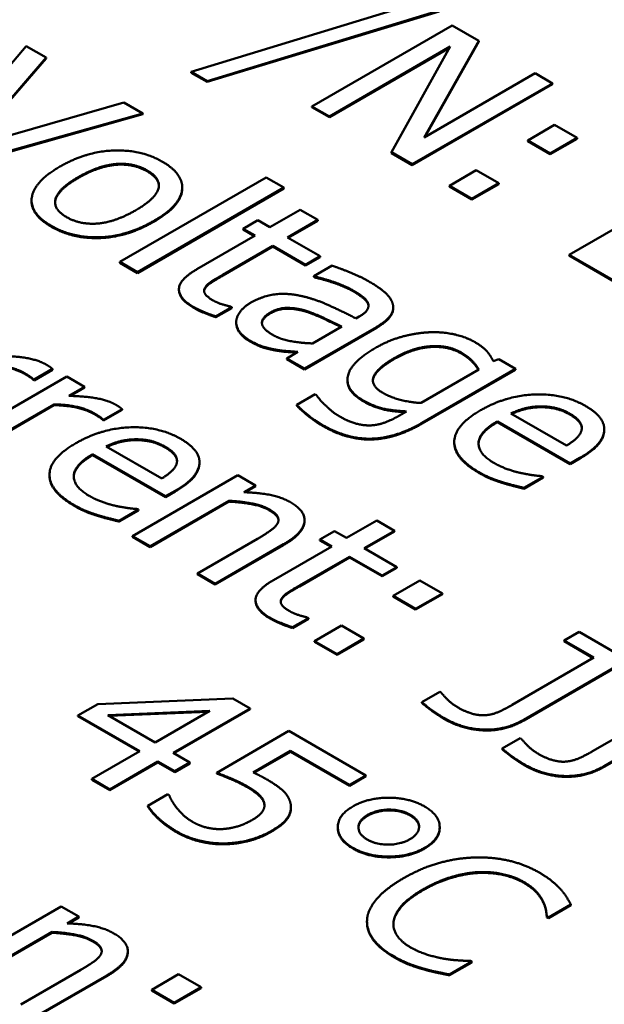
# Model space of a CAD drawing. Units: millimetres. Extents: x 0 to 2376, y 0 to 1680.
# Drawn here: x 1878 to 1881, y 786 to 792 of the extents above; entities that cross this region are included whole.
import ezdxf

# ---------------------------------------------------------------- set-up
doc = ezdxf.new("R2010")
doc.units = ezdxf.units.MM
doc.header["$LTSCALE"] = 4
doc.layers.add('Sichtbar (ISO)', color=7, linetype='Continuous', lineweight=50)
doc.layers.add('Sichtbar schmal (ISO)', color=7, linetype='Continuous', lineweight=35)

msp = doc.modelspace()

# ---------------------------------------------------------------- linework, layer by layer
at = {"layer": 'Sichtbar (ISO)'}
for p, q in [((1879.955, 792.2584), (1878.6204, 791.8516)), ((1878.7121, 791.7987), (1880.048, 792.2047)), ((1880.048, 792.2001), (1878.7121, 791.794)), ((1880.124, 792.1193), (1879.3159, 791.6527)), ((1880.2766, 792.0312), (1880.124, 792.1193)), ((1879.9622, 791.4739), (1880.2766, 792.0312)), ((1880.2766, 792.0265), (1880.2766, 792.0312)), ((1877.669, 792.0003), (1877.1392, 791.373)), ((1877.7843, 791.9337), (1877.669, 792.0003)), ((1879.4161, 791.5949), (1880.1129, 791.9972)), ((1880.109, 791.9903), (1879.4161, 791.5902)), ((1880.1129, 791.9972), (1879.7736, 791.3884)), ((1880.2766, 792.0265), (1879.9662, 791.4761)), ((1877.337, 791.4169), (1877.7843, 791.9337)), ((1877.7843, 791.9291), (1877.3424, 791.4184)), ((1877.7843, 791.9291), (1877.7843, 791.9337)), ((1878.6204, 791.8516), (1878.7121, 791.7987)), ((1878.6204, 791.8469), (1878.6204, 791.8516)), ((1878.7121, 791.794), (1878.6204, 791.8469)), ((1880.6021, 791.8433), (1879.9622, 791.4739)), ((1880.7023, 791.7854), (1880.6021, 791.8433)), ((1878.7121, 791.794), (1878.7121, 791.7987)), ((1879.8941, 791.3189), (1880.7023, 791.7854)), ((1880.7023, 791.7808), (1879.8941, 791.3142)), ((1880.7023, 791.7808), (1880.7023, 791.7854)), ((1878.2322, 791.6751), (1877.337, 791.4169)), ((1878.3416, 791.612), (1878.2322, 791.6751)), ((1879.3159, 791.6527), (1879.4161, 791.5949)), ((1879.3159, 791.6481), (1879.3159, 791.6527)), ((1879.4161, 791.5902), (1879.3159, 791.6481)), ((1877.2551, 791.3061), (1878.3416, 791.612)), ((1878.3416, 791.6073), (1877.2551, 791.3014)), ((1878.3416, 791.6073), (1878.3416, 791.612)), ((1879.4161, 791.5902), (1879.4161, 791.5949)), ((1880.7141, 791.5457), (1880.5595, 791.4565)), ((1880.8437, 791.4709), (1880.7141, 791.5457)), ((1880.6892, 791.3816), (1880.8437, 791.4709)), ((1880.8437, 791.4662), (1880.6892, 791.377)), ((1880.8437, 791.4662), (1880.8437, 791.4709)), ((1880.5595, 791.4518), (1880.5595, 791.4565)), ((1880.5595, 791.4565), (1880.6892, 791.3816)), ((1880.6892, 791.377), (1880.5595, 791.4518)), ((1879.7736, 791.3838), (1879.7736, 791.3884)), ((1879.7736, 791.3884), (1879.8941, 791.3189)), ((1879.8941, 791.3142), (1879.7736, 791.3838)), ((1880.6892, 791.377), (1880.6892, 791.3816)), ((1879.8941, 791.3142), (1879.8941, 791.3189)), ((1879.0521, 791.2433), (1878.208, 790.756)), ((1879.1543, 791.1844), (1879.0521, 791.2433)), ((1880.2622, 791.2848), (1880.1076, 791.1956)), ((1880.3919, 791.21), (1880.2622, 791.2848)), ((1881.606, 791.2637), (1880.7979, 790.7971)), ((1878.3102, 790.697), (1879.1543, 791.1844)), ((1879.1543, 791.1797), (1878.3102, 790.6923)), ((1878.568, 791.1808), (1878.568, 791.1854)), ((1879.1543, 791.1797), (1879.1543, 791.1844)), ((1880.1076, 791.1909), (1880.1076, 791.1956)), ((1880.1076, 791.1956), (1880.2373, 791.1207)), ((1880.2373, 791.1161), (1880.1076, 791.1909)), ((1880.2373, 791.1207), (1880.3919, 791.21)), ((1880.3919, 791.2053), (1880.2373, 791.1161)), ((1880.3919, 791.2053), (1880.3919, 791.21)), ((1877.6998, 791.106), (1877.6998, 791.1106)), ((1880.2373, 791.1161), (1880.2373, 791.1207)), ((1879.2473, 791.0573), (1879.0731, 790.9567)), ((1879.3494, 790.9983), (1879.2473, 791.0573)), ((1879.0043, 790.9964), (1878.9198, 790.9477)), ((1879.0731, 790.9567), (1879.0043, 790.9964)), ((1879.1752, 790.8978), (1879.3494, 790.9983)), ((1879.3494, 790.9937), (1879.1793, 790.8954)), ((1879.3494, 790.9937), (1879.3494, 790.9983)), ((1878.9886, 790.908), (1878.6527, 790.714)), ((1878.9198, 790.9477), (1878.9886, 790.908)), ((1878.9198, 790.943), (1878.9198, 790.9477)), ((1878.9846, 790.9056), (1878.9198, 790.943)), ((1879.3632, 790.7892), (1879.1752, 790.8978)), ((1878.802, 790.6822), (1879.0908, 790.849)), ((1879.0908, 790.8443), (1878.802, 790.6776)), ((1879.0908, 790.849), (1879.2787, 790.7405)), ((1879.0908, 790.8443), (1879.0908, 790.849)), ((1879.2787, 790.7358), (1879.0908, 790.8443)), ((1879.2787, 790.7405), (1879.3632, 790.7892)), ((1879.3632, 790.7846), (1879.2787, 790.7358)), ((1879.3632, 790.7846), (1879.3632, 790.7892)), ((1880.7979, 790.7971), (1881.3034, 790.5052)), ((1880.7979, 790.7924), (1880.7979, 790.7971)), ((1881.3034, 790.5005), (1880.7979, 790.7924)), ((1878.208, 790.7513), (1878.208, 790.756)), ((1878.208, 790.756), (1878.3102, 790.697)), ((1878.3102, 790.6923), (1878.208, 790.7513)), ((1879.2787, 790.7358), (1879.2787, 790.7405)), ((1879.4313, 790.7348), (1879.3272, 790.6747)), ((1878.3102, 790.6923), (1878.3102, 790.697)), ((1879.3272, 790.6747), (1879.3331, 790.6713)), ((1879.3272, 790.67), (1879.3272, 790.6747)), ((1879.3331, 790.6666), (1879.3272, 790.67)), ((1879.3331, 790.6666), (1879.3331, 790.6713)), ((1878.5492, 790.5947), (1878.5492, 790.5993)), ((1878.6985, 790.6012), (1878.6985, 790.6059)), ((1878.8537, 790.4951), (1878.8478, 790.4985)), ((1878.762, 790.4422), (1878.8537, 790.4951)), ((1878.8537, 790.4904), (1878.762, 790.4375)), ((1878.762, 790.4375), (1878.762, 790.4422)), ((1878.8537, 790.4904), (1878.8537, 790.4951)), ((1879.5885, 790.4422), (1879.5688, 790.4308)), ((1879.7839, 790.4895), (1879.7839, 790.4942)), ((1878.8792, 790.4061), (1878.8792, 790.4108)), ((1879.4876, 790.3839), (1879.3193, 790.2868)), ((1879.2722, 790.1416), (1879.6867, 790.3809)), ((1879.6867, 790.3762), (1879.2722, 790.1369)), ((1879.1085, 790.2458), (1879.1085, 790.2505)), ((1879.2342, 790.2376), (1879.17, 790.2005)), ((1879.17, 790.2005), (1879.2722, 790.1416)), ((1879.17, 790.1959), (1879.17, 790.2005)), ((1879.2722, 790.1369), (1879.17, 790.1959)), ((1880.392, 790.1953), (1880.3606, 790.1839)), ((1880.4883, 790.1397), (1880.392, 790.1953)), ((1877.7144, 790.0785), (1877.8205, 790.1398)), ((1877.8205, 790.1351), (1877.7144, 790.0739)), ((1877.8205, 790.1351), (1877.8205, 790.1398)), ((1879.2722, 790.1369), (1879.2722, 790.1416)), ((1880.2774, 790.1359), (1879.9441, 789.9434)), ((1879.9513, 789.8296), (1880.4883, 790.1397)), ((1880.4883, 790.135), (1879.9513, 789.825)), ((1880.4883, 790.135), (1880.4883, 790.1397)), ((1877.903, 790.0959), (1877.2966, 789.7458)), ((1877.7091, 790.0769), (1877.7091, 790.0815)), ((1877.7091, 790.0815), (1877.7144, 790.0785)), ((1877.7144, 790.0739), (1877.7091, 790.0769)), ((1877.7144, 790.0739), (1877.7144, 790.0785)), ((1878.0051, 790.0369), (1877.903, 790.0959)), ((1879.5203, 790.0727), (1879.5203, 790.0774)), ((1877.9148, 789.9848), (1878.0051, 790.0369)), ((1878.0051, 790.0323), (1877.9224, 789.9845)), ((1878.0051, 790.0323), (1878.0051, 790.0369)), ((1879.335, 789.9934), (1879.2289, 789.9321)), ((1879.3403, 789.9903), (1879.335, 789.9934)), ((1877.3987, 789.6868), (1877.829, 789.9352)), ((1877.829, 789.9306), (1877.3987, 789.6821)), ((1877.829, 789.9306), (1877.829, 789.9352)), ((1879.2289, 789.9274), (1879.2289, 789.9321)), ((1878.1152, 789.8471), (1878.2213, 789.9084)), ((1878.2213, 789.9037), (1878.1152, 789.8425)), ((1878.2213, 789.9037), (1878.2213, 789.9084)), ((1879.8603, 789.895), (1879.8072, 789.8644)), ((1880.7823, 789.6977), (1880.4621, 789.8826)), ((1880.633, 789.9191), (1880.633, 789.9238)), ((1878.1099, 789.8455), (1878.1099, 789.8502)), ((1878.1099, 789.8502), (1878.1152, 789.8471)), ((1878.1152, 789.8425), (1878.1099, 789.8455)), ((1878.1152, 789.8425), (1878.1152, 789.8471)), ((1880.3842, 789.8376), (1880.8039, 789.5952)), ((1880.3842, 789.8329), (1880.3842, 789.8376)), ((1880.8039, 789.5906), (1880.3842, 789.8329)), ((1881, 789.7882), (1881, 789.7929)), ((1878.3005, 789.7294), (1878.3005, 789.7341)), ((1880.1356, 789.7146), (1880.1356, 789.7192)), ((1878.0516, 789.6479), (1878.4714, 789.4055)), ((1878.0516, 789.6432), (1878.0516, 789.6479)), ((1878.4498, 789.508), (1878.1296, 789.6929)), ((1878.4714, 789.4008), (1878.0516, 789.6432)), ((1878.6675, 789.5985), (1878.6675, 789.6032)), ((1880.8039, 789.5952), (1880.8596, 789.6274)), ((1880.8596, 789.6227), (1880.8039, 789.5906)), ((1880.8039, 789.5906), (1880.8039, 789.5952)), ((1877.8031, 789.5249), (1877.8031, 789.5295)), ((1878.8886, 789.5269), (1878.2822, 789.1768)), ((1878.9907, 789.4679), (1878.8886, 789.5269)), ((1880.5374, 789.4542), (1880.6487, 789.5185)), ((1880.6487, 789.5138), (1880.5374, 789.4495)), ((1880.6487, 789.5185), (1880.6428, 789.5219)), ((1880.6487, 789.5138), (1880.6487, 789.5185)), ((1878.4714, 789.4055), (1878.5271, 789.4376)), ((1878.5271, 789.433), (1878.4714, 789.4008)), ((1878.9233, 789.429), (1878.9907, 789.4679)), ((1878.9907, 789.4632), (1878.9309, 789.4287)), ((1878.9907, 789.4632), (1878.9907, 789.4679)), ((1880.5374, 789.4495), (1880.5374, 789.4542)), ((1878.3843, 789.1178), (1878.8375, 789.3794)), ((1878.8375, 789.3748), (1878.3843, 789.1131)), ((1878.4714, 789.4008), (1878.4714, 789.4055)), ((1878.8375, 789.3748), (1878.8375, 789.3794)), ((1878.2049, 789.2645), (1878.3162, 789.3288)), ((1878.3162, 789.3241), (1878.2049, 789.2598)), ((1878.3162, 789.3288), (1878.3103, 789.3322)), ((1878.3162, 789.3241), (1878.3162, 789.3288)), ((1878.2049, 789.2598), (1878.2049, 789.2645)), ((1879.2731, 789.2632), (1879.2731, 789.2678)), ((1879.6888, 789.266), (1879.5146, 789.1654)), ((1879.791, 789.207), (1879.6888, 789.266)), ((1879.4459, 789.2051), (1879.3614, 789.1563)), ((1879.5146, 789.1654), (1879.4459, 789.2051)), ((1879.6168, 789.1064), (1879.791, 789.207)), ((1879.791, 789.2023), (1879.6208, 789.1041)), ((1879.791, 789.2023), (1879.791, 789.207)), ((1878.2822, 789.1768), (1878.3843, 789.1178)), ((1878.2822, 789.1721), (1878.2822, 789.1768)), ((1878.3843, 789.1131), (1878.2822, 789.1721)), ((1879.0019, 789.1605), (1878.6561, 788.9609)), ((1879.3614, 789.1563), (1879.4302, 789.1166)), ((1879.3614, 789.1517), (1879.3614, 789.1563)), ((1879.4261, 789.1143), (1879.3614, 789.1517)), ((1878.3843, 789.1131), (1878.3843, 789.1178)), ((1878.7583, 788.9019), (1879.1518, 789.1291)), ((1879.1518, 789.1245), (1878.7583, 788.8972)), ((1879.4302, 789.1166), (1879.0942, 788.9227)), ((1879.8048, 788.9979), (1879.6168, 789.1064)), ((1879.2435, 788.8909), (1879.5323, 789.0577)), ((1879.5323, 789.053), (1879.2435, 788.8863)), ((1879.5323, 789.0577), (1879.7203, 788.9491)), ((1879.5323, 789.053), (1879.5323, 789.0577)), ((1879.7203, 788.9445), (1879.5323, 789.053)), ((1879.7203, 788.9491), (1879.8048, 788.9979)), ((1879.8048, 788.9933), (1879.7203, 788.9445)), ((1879.8048, 788.9933), (1879.8048, 788.9979)), ((1878.6561, 788.9562), (1878.6561, 788.9609)), ((1878.6561, 788.9609), (1878.7583, 788.9019)), ((1878.7583, 788.8972), (1878.6561, 788.9562)), ((1879.7203, 788.9445), (1879.7203, 788.9491)), ((1879.9377, 788.9212), (1879.7831, 788.8319)), ((1880.0674, 788.8463), (1879.9377, 788.9212)), ((1878.7583, 788.8972), (1878.7583, 788.9019)), ((1878.9907, 788.8034), (1878.9907, 788.808)), ((1879.14, 788.8099), (1879.14, 788.8145)), ((1879.7831, 788.8273), (1879.7831, 788.8319)), ((1879.7831, 788.8319), (1879.9128, 788.7571)), ((1879.9128, 788.7524), (1879.7831, 788.8273)), ((1879.9128, 788.7571), (1880.0674, 788.8463)), ((1880.0674, 788.8416), (1879.9128, 788.7524)), ((1880.0674, 788.8416), (1880.0674, 788.8463)), ((1879.9128, 788.7524), (1879.9128, 788.7571)), ((1879.2036, 788.6508), (1879.2953, 788.7038)), ((1879.2953, 788.6991), (1879.2036, 788.6462)), ((1879.2953, 788.7038), (1879.2894, 788.7072)), ((1879.2953, 788.6991), (1879.2953, 788.7038)), ((1879.2036, 788.6462), (1879.2036, 788.6508)), ((1879.4858, 788.6603), (1879.3313, 788.5711)), ((1879.6155, 788.5854), (1879.4858, 788.6603)), ((1879.3313, 788.5664), (1879.3313, 788.5711)), ((1879.3313, 788.5711), (1879.4609, 788.4962)), ((1879.4609, 788.4962), (1879.6155, 788.5854)), ((1879.6155, 788.5808), (1879.4609, 788.4915)), ((1879.6155, 788.5808), (1879.6155, 788.5854)), ((1880.8558, 788.624), (1880.77, 788.5745)), ((1880.77, 788.5745), (1880.941, 788.4758)), ((1880.77, 788.5698), (1880.77, 788.5745)), ((1880.9369, 788.4734), (1880.77, 788.5698)), ((1881.1342, 788.4633), (1880.8558, 788.624)), ((1879.4609, 788.4915), (1879.3313, 788.5664)), ((1879.4609, 788.4915), (1879.4609, 788.4962)), ((1880.941, 788.4758), (1880.4701, 788.2039)), ((1880.5363, 788.1181), (1881.1342, 788.4633)), ((1881.1342, 788.4586), (1880.5363, 788.1134)), ((1878.8593, 788.2403), (1878.0813, 788.2086)), ((1878.9588, 788.1828), (1878.8593, 788.2403)), ((1880.0523, 788.2795), (1879.9488, 788.2198)), ((1880.0582, 788.2761), (1880.0523, 788.2795)), ((1878.0813, 788.2086), (1877.9673, 788.1428)), ((1878.5155, 787.9269), (1878.9588, 788.1828)), ((1878.9588, 788.1782), (1878.5195, 787.9245)), ((1878.9588, 788.1782), (1878.9588, 788.1828)), ((1879.9488, 788.2151), (1879.9488, 788.2198)), ((1881.404, 788.2085), (1880.9331, 787.9366)), ((1880.9993, 787.8508), (1881.5972, 788.196)), ((1881.5972, 788.1913), (1880.9993, 787.8461)), ((1877.9673, 788.1428), (1878.3242, 787.9367)), ((1877.9673, 788.1381), (1877.9673, 788.1428)), ((1878.3202, 787.9344), (1877.9673, 788.1381)), ((1878.1396, 788.1439), (1878.727, 788.1692)), ((1878.4113, 787.987), (1878.1396, 788.1439)), ((1878.7183, 788.1642), (1878.1471, 788.1396)), ((1878.727, 788.1692), (1878.4113, 787.987)), ((1879.1834, 788.0532), (1878.7669, 787.8127)), ((1879.6268, 787.7972), (1879.1834, 788.0532)), ((1880.5153, 788.0122), (1880.4118, 787.9525)), ((1880.5212, 788.0088), (1880.5153, 788.0122)), ((1880.4118, 787.9478), (1880.4118, 787.9525)), ((1878.3242, 787.9367), (1878.0466, 787.7764)), ((1878.6117, 787.8713), (1878.5155, 787.9269)), ((1878.9771, 787.8138), (1879.1926, 787.9382)), ((1879.1926, 787.9336), (1878.9817, 787.8118)), ((1879.1926, 787.9382), (1879.5318, 787.7424)), ((1879.1926, 787.9336), (1879.1926, 787.9382)), ((1879.5318, 787.7377), (1879.1926, 787.9336)), ((1878.1507, 787.7163), (1878.4284, 787.8766)), ((1878.4284, 787.8719), (1878.1507, 787.7116)), ((1878.4284, 787.8719), (1878.4284, 787.8766)), ((1878.4284, 787.8766), (1878.5246, 787.821)), ((1878.5246, 787.8163), (1878.4284, 787.8719)), ((1878.5246, 787.821), (1878.6117, 787.8713)), ((1878.6117, 787.8666), (1878.5246, 787.8163)), ((1878.6117, 787.8666), (1878.6117, 787.8713)), ((1878.0466, 787.7764), (1878.1507, 787.7163)), ((1878.0466, 787.7717), (1878.0466, 787.7764)), ((1878.5246, 787.8163), (1878.5246, 787.821)), ((1878.7669, 787.808), (1878.7669, 787.8127)), ((1879.5318, 787.7424), (1879.6268, 787.7972)), ((1879.6268, 787.7925), (1879.5318, 787.7377)), ((1879.6268, 787.7925), (1879.6268, 787.7972)), ((1878.1507, 787.7116), (1878.0466, 787.7717)), ((1879.5318, 787.7377), (1879.5318, 787.7424)), ((1878.1507, 787.7116), (1878.1507, 787.7163)), ((1878.4853, 787.6887), (1878.3707, 787.6225)), ((1878.4932, 787.6841), (1878.4853, 787.6887)), ((1878.3707, 787.6178), (1878.3707, 787.6225)), ((1879.0413, 787.6292), (1879.0413, 787.6339)), ((1879.1948, 787.609), (1879.1948, 787.6137)), ((1879.4647, 787.4955), (1879.4647, 787.5002)), ((1880.0518, 787.4942), (1880.0518, 787.4989)), ((1877.8699, 787.0422), (1877.2635, 786.6921)), ((1877.9721, 786.9832), (1877.8699, 787.0422)), ((1880.6779, 786.9786), (1880.8075, 787.0535)), ((1880.8075, 787.0488), (1880.6779, 786.9739)), ((1880.8075, 787.0488), (1880.8075, 787.0535)), ((1877.9046, 786.9443), (1877.9721, 786.9832)), ((1877.9721, 786.9786), (1877.9721, 786.9832)), ((1880.6694, 786.9835), (1880.6779, 786.9786)), ((1880.6694, 786.9789), (1880.6694, 786.9835)), ((1880.6779, 786.9739), (1880.6694, 786.9789)), ((1877.9721, 786.9786), (1877.9123, 786.944)), ((1879.6329, 786.9495), (1879.6329, 786.9541)), ((1880.6779, 786.9739), (1880.6779, 786.9786)), ((1877.3657, 786.6331), (1877.8188, 786.8948)), ((1877.8188, 786.8901), (1877.3657, 786.6285)), ((1877.8188, 786.8901), (1877.8188, 786.8948)), ((1878.2544, 786.7785), (1878.2544, 786.7832)), ((1880.1081, 786.6497), (1880.2365, 786.7238)), ((1880.2365, 786.7191), (1880.1081, 786.645)), ((1880.2365, 786.7238), (1880.2286, 786.7283)), ((1880.2365, 786.7191), (1880.2365, 786.7238)), ((1877.9832, 786.6759), (1877.6374, 786.4762)), ((1877.7396, 786.4172), (1878.1332, 786.6445)), ((1878.1332, 786.6398), (1877.7396, 786.4126)), ((1878.5471, 786.6513), (1878.3925, 786.562)), ((1878.6767, 786.5764), (1878.5471, 786.6513)), ((1879.9549, 786.6805), (1879.9549, 786.6852)), ((1880.1081, 786.645), (1880.1081, 786.6497)), ((1878.3925, 786.5574), (1878.3925, 786.562)), ((1878.3925, 786.562), (1878.5222, 786.4872)), ((1878.5222, 786.4825), (1878.3925, 786.5574)), ((1878.5222, 786.4872), (1878.6767, 786.5764)), ((1878.6767, 786.5717), (1878.5222, 786.4825)), ((1878.6767, 786.5717), (1878.6767, 786.5764)), ((1878.5222, 786.4825), (1878.5222, 786.4872))]:
    msp.add_line(p, q, dxfattribs=at)
for points in [[(1878.4542, 791.3337), (1878.3324, 791.404), (1878.0148, 791.3931), (1877.8629, 791.3053)], [(1877.8629, 791.3053), (1877.7149, 791.2199), (1877.6874, 791.0369), (1877.8138, 790.9639)], [(1877.9683, 791.2445), (1878.0862, 791.3125), (1878.2872, 791.3288), (1878.3665, 791.283)], [(1878.3665, 791.2784), (1878.2872, 791.3241), (1878.0862, 791.3079), (1877.9683, 791.2398)], [(1878.4045, 790.9927), (1878.557, 791.0808), (1878.5773, 791.2626), (1878.4542, 791.3337)], [(1877.9015, 791.0146), (1877.8223, 791.0603), (1877.8537, 791.1783), (1877.9683, 791.2445)], [(1878.3665, 791.283), (1878.4457, 791.2373), (1878.4169, 791.1216), (1878.299, 791.0535)], [(1878.4335, 791.1946), (1878.4319, 791.2406), (1878.3665, 791.2784)], [(1877.8138, 790.9593), (1877.6998, 791.0251), (1877.6998, 791.106)], [(1878.299, 791.0535), (1878.1824, 790.9862), (1877.9801, 790.9692), (1877.9015, 791.0146)], [(1877.8138, 790.9639), (1877.9369, 790.8928), (1878.2512, 790.9042), (1878.4045, 790.9927)], [(1878.4045, 790.988), (1878.2512, 790.8995), (1877.9369, 790.8882), (1877.8138, 790.9593)], [(1879.6441, 790.6437), (1879.5924, 790.6735), (1879.4673, 790.7231), (1879.4313, 790.7348)], [(1878.6527, 790.714), (1878.5498, 790.6546), (1878.5485, 790.5458), (1878.6317, 790.4977)], [(1878.6985, 790.6059), (1878.709, 790.6248), (1878.7561, 790.6558), (1878.802, 790.6822)], [(1878.802, 790.6776), (1878.7561, 790.6511), (1878.709, 790.6201), (1878.6985, 790.6012)], [(1879.3331, 790.6713), (1879.4012, 790.6554), (1879.5178, 790.6123), (1879.5531, 790.5919)], [(1879.5531, 790.5872), (1879.5178, 790.6076), (1879.4012, 790.6507), (1879.3331, 790.6666)], [(1879.7817, 790.5121), (1879.7732, 790.5465), (1879.707, 790.6074), (1879.6441, 790.6437)], [(1878.6317, 790.4931), (1878.5492, 790.5407), (1878.5492, 790.5947)], [(1878.7463, 790.5344), (1878.7109, 790.5548), (1878.6887, 790.5896), (1878.6985, 790.6059)], [(1878.6985, 790.6012), (1878.6946, 790.5947), (1878.694, 790.588)], [(1879.2525, 790.5605), (1879.1694, 790.579), (1879.0272, 790.5582), (1878.9644, 790.5219)], [(1879.5688, 790.4308), (1879.4837, 790.4747), (1879.3272, 790.5446), (1879.2525, 790.5605)], [(1879.5531, 790.5919), (1879.5832, 790.5745), (1879.6317, 790.5374), (1879.6389, 790.5189)], [(1879.6389, 790.5142), (1879.6317, 790.5328), (1879.5832, 790.5698), (1879.5531, 790.5872)], [(1878.6317, 790.4977), (1878.6572, 790.483), (1878.7253, 790.4543), (1878.762, 790.4422)], [(1878.8478, 790.4985), (1878.8327, 790.5019), (1878.7712, 790.52), (1878.7463, 790.5344)], [(1878.9644, 790.5219), (1878.9238, 790.4985), (1878.8799, 790.4391), (1878.8792, 790.4108)], [(1879.6389, 790.5189), (1879.6461, 790.5004), (1879.6238, 790.4626), (1879.5885, 790.4422)], [(1879.6417, 790.502), (1879.6413, 790.5081), (1879.6389, 790.5142)], [(1879.6867, 790.3809), (1879.7437, 790.4138), (1879.7902, 790.4784), (1879.7817, 790.5121)], [(1878.762, 790.4375), (1878.7253, 790.4496), (1878.6572, 790.4783), (1878.6317, 790.4931)], [(1879.0868, 790.3378), (1879.0305, 790.3703), (1879.0246, 790.435), (1879.077, 790.4652)], [(1879.077, 790.4606), (1879.0293, 790.433), (1879.0275, 790.4037)], [(1879.077, 790.4652), (1879.1229, 790.4917), (1879.2276, 790.4909), (1879.2807, 790.4747)], [(1879.2807, 790.47), (1879.2276, 790.4863), (1879.1229, 790.487), (1879.077, 790.4606)], [(1879.2807, 790.4747), (1879.3259, 790.4607), (1879.4477, 790.4032), (1879.4876, 790.3839)], [(1878.8792, 790.4108), (1878.8792, 790.3813), (1878.9185, 790.3261), (1878.9559, 790.3045)], [(1878.9559, 790.2999), (1878.9185, 790.3214), (1878.8792, 790.3766), (1878.8792, 790.4061)], [(1879.3193, 790.2868), (1879.2545, 790.2886), (1879.1346, 790.3102), (1879.0868, 790.3378)], [(1879.9938, 790.351), (1879.9172, 790.3476), (1879.7581, 790.3049), (1879.6828, 790.2614)], [(1880.2525, 790.2955), (1880.2028, 790.3242), (1880.0665, 790.3537), (1879.9938, 790.351)], [(1878.9559, 790.3045), (1879.0017, 790.2781), (1879.0672, 790.2576), (1879.1085, 790.2505)], [(1879.1085, 790.2458), (1879.0672, 790.253), (1879.0017, 790.2734), (1878.9559, 790.2999)], [(1879.7902, 790.2017), (1879.8969, 790.2633), (1880.0999, 790.2777), (1880.1772, 790.2331)], [(1880.3606, 790.1839), (1880.3462, 790.2157), (1880.2997, 790.2682), (1880.2525, 790.2955)], [(1877.7825, 790.1655), (1877.7432, 790.1882), (1877.6194, 790.2127), (1877.514, 790.2161)], [(1879.1085, 790.2505), (1879.1379, 790.2448), (1879.2126, 790.2395), (1879.2342, 790.2376)], [(1879.6828, 790.2614), (1879.5381, 790.1779), (1879.5066, 790.0183), (1879.6101, 789.9586)], [(1880.1772, 790.2284), (1880.0999, 790.273), (1879.8969, 790.2586), (1879.7902, 790.197)], [(1880.1772, 790.2331), (1880.2093, 790.2145), (1880.2578, 790.1684), (1880.2774, 790.1359)], [(1877.4282, 790.1666), (1877.5002, 790.1659), (1877.6175, 790.1398), (1877.6587, 790.116)], [(1877.6587, 790.1113), (1877.6175, 790.1351), (1877.5002, 790.1612), (1877.4282, 790.162)], [(1877.8205, 790.1398), (1877.8126, 790.1466), (1877.7982, 790.1564), (1877.7825, 790.1655)], [(1879.7273, 789.9998), (1879.6513, 790.0436), (1879.6893, 790.1435), (1879.7902, 790.2017)], [(1877.6587, 790.116), (1877.6764, 790.1057), (1877.7006, 790.0902), (1877.7091, 790.0815)], [(1877.7091, 790.0769), (1877.7006, 790.0856), (1877.6764, 790.1011), (1877.6587, 790.1113)], [(1879.6101, 789.9539), (1879.5203, 790.0058), (1879.5203, 790.0727)], [(1879.3914, 789.9321), (1879.3717, 789.9503), (1879.3462, 789.9816), (1879.3403, 789.9903)], [(1879.9441, 789.9434), (1879.8825, 789.9465), (1879.7673, 789.9767), (1879.7273, 789.9998)], [(1880.8917, 789.9264), (1880.7666, 789.9986), (1880.4359, 789.9869), (1880.2879, 789.9015)], [(1877.829, 789.9352), (1877.901, 789.9345), (1878.0182, 789.9084), (1878.0595, 789.8846)], [(1878.0595, 789.8799), (1878.0182, 789.9037), (1877.901, 789.9298), (1877.829, 789.9306)], [(1878.1833, 789.9341), (1878.144, 789.9568), (1878.0202, 789.9813), (1877.9148, 789.9848)], [(1878.2213, 789.9084), (1878.2134, 789.9152), (1878.199, 789.925), (1878.1833, 789.9341)], [(1879.2289, 789.9321), (1879.2571, 789.9022), (1879.3357, 789.8402), (1879.3802, 789.8145)], [(1879.4798, 789.8629), (1879.4516, 789.8792), (1879.4123, 789.9117), (1879.3914, 789.9321)], [(1879.6101, 789.9586), (1879.6697, 789.9242), (1879.783, 789.8981), (1879.8603, 789.895)], [(1878.0595, 789.8846), (1878.0772, 789.8743), (1878.1014, 789.8588), (1878.1099, 789.8502)], [(1878.1099, 789.8455), (1878.1014, 789.8542), (1878.0772, 789.8697), (1878.0595, 789.8799)], [(1879.3802, 789.8098), (1879.3357, 789.8356), (1879.2571, 789.8976), (1879.2289, 789.9274)], [(1880.2879, 789.9015), (1880.1373, 789.8145), (1880.134, 789.6281), (1880.2794, 789.5442)], [(1880.4621, 789.8826), (1880.504, 789.903), (1880.5859, 789.923), (1880.633, 789.9238)], [(1880.633, 789.9238), (1880.6802, 789.9238), (1880.7614, 789.9049), (1880.802, 789.8814)], [(1880.802, 789.8768), (1880.7614, 789.9002), (1880.6802, 789.9191), (1880.633, 789.9191)], [(1880.802, 789.8814), (1880.8432, 789.8576), (1880.8747, 789.8115), (1880.8694, 789.788)], [(1880.9997, 789.7862), (1881.0024, 789.8247), (1880.948, 789.8939), (1880.8917, 789.9264)], [(1879.3802, 789.8145), (1879.5184, 789.7347), (1879.7967, 789.7404), (1879.9513, 789.8296)], [(1879.9513, 789.825), (1879.7967, 789.7357), (1879.5184, 789.7301), (1879.3802, 789.8098)], [(1879.6579, 789.8145), (1879.6173, 789.8122), (1879.5269, 789.8357), (1879.4798, 789.8629)], [(1879.8072, 789.8644), (1879.7699, 789.8429), (1879.6978, 789.8172), (1879.6579, 789.8145)], [(1880.3671, 789.5964), (1880.2728, 789.6508), (1880.2787, 789.7767), (1880.3842, 789.8376)], [(1878.5592, 789.7367), (1878.4341, 789.8089), (1878.1034, 789.7972), (1877.9554, 789.7118)], [(1880.8694, 789.788), (1880.8655, 789.7669), (1880.8223, 789.7223), (1880.7823, 789.6977)], [(1880.8596, 789.6274), (1880.9323, 789.6693), (1880.9978, 789.7472), (1880.9997, 789.7862)], [(1880.9997, 789.7815), (1880.9978, 789.7425), (1880.9323, 789.6647), (1880.8596, 789.6227)], [(1881, 789.7882), (1881, 789.7849), (1880.9997, 789.7815)], [(1877.9554, 789.7118), (1877.8047, 789.6248), (1877.8015, 789.4384), (1877.9469, 789.3545)], [(1878.1296, 789.6929), (1878.1715, 789.7133), (1878.2533, 789.7333), (1878.3005, 789.7341)], [(1878.3005, 789.7341), (1878.3476, 789.7341), (1878.4288, 789.7152), (1878.4695, 789.6917)], [(1878.4695, 789.6871), (1878.4288, 789.7105), (1878.3476, 789.7294), (1878.3005, 789.7294)], [(1878.6672, 789.5964), (1878.6698, 789.635), (1878.6155, 789.7042), (1878.5592, 789.7367)], [(1880.2794, 789.5395), (1880.1356, 789.6225), (1880.1356, 789.7146)], [(1878.0346, 789.4066), (1877.9403, 789.4611), (1877.9462, 789.587), (1878.0516, 789.6479)], [(1878.4695, 789.6917), (1878.5107, 789.6679), (1878.5421, 789.6218), (1878.5369, 789.5983)], [(1878.5369, 789.5983), (1878.533, 789.5772), (1878.4898, 789.5326), (1878.4498, 789.508)], [(1878.5271, 789.4376), (1878.5998, 789.4796), (1878.6653, 789.5575), (1878.6672, 789.5964)], [(1878.6672, 789.5918), (1878.6653, 789.5528), (1878.5998, 789.475), (1878.5271, 789.433)], [(1878.6675, 789.5985), (1878.6675, 789.5952), (1878.6672, 789.5918)], [(1880.5184, 789.54), (1880.4804, 789.5483), (1880.4005, 789.5771), (1880.3671, 789.5964)], [(1880.2794, 789.5442), (1880.316, 789.523), (1880.373, 789.4999), (1880.411, 789.4878)], [(1880.411, 789.4832), (1880.373, 789.4953), (1880.316, 789.5183), (1880.2794, 789.5395)], [(1880.6428, 789.5219), (1880.6199, 789.523), (1880.559, 789.5317), (1880.5184, 789.54)], [(1877.9469, 789.3498), (1877.8031, 789.4328), (1877.8031, 789.5249)], [(1880.411, 789.4878), (1880.4379, 789.4791), (1880.5125, 789.4602), (1880.5374, 789.4542)], [(1880.5374, 789.4495), (1880.5125, 789.4556), (1880.4379, 789.4745), (1880.411, 789.4832)], [(1879.1918, 789.3715), (1879.142, 789.4002), (1879.0104, 789.4263), (1878.9233, 789.429)], [(1878.1859, 789.3503), (1878.1479, 789.3586), (1878.068, 789.3874), (1878.0346, 789.4066)], [(1878.8375, 789.3794), (1878.9089, 789.376), (1879.03, 789.353), (1879.068, 789.331)], [(1879.068, 789.3264), (1879.03, 789.3483), (1878.9089, 789.3714), (1878.8375, 789.3748)], [(1879.1518, 789.1291), (1879.2638, 789.1938), (1879.2808, 789.3201), (1879.1918, 789.3715)], [(1877.9469, 789.3545), (1877.9835, 789.3333), (1878.0405, 789.3102), (1878.0785, 789.2981)], [(1878.0785, 789.2935), (1878.0405, 789.3056), (1877.9835, 789.3286), (1877.9469, 789.3498)], [(1878.3103, 789.3322), (1878.2874, 789.3333), (1878.2265, 789.342), (1878.1859, 789.3503)], [(1879.068, 789.331), (1879.106, 789.3091), (1879.1283, 789.2705), (1879.1178, 789.2501)], [(1878.0785, 789.2981), (1878.1053, 789.2894), (1878.18, 789.2705), (1878.2049, 789.2645)], [(1878.2049, 789.2598), (1878.18, 789.2659), (1878.1053, 789.2848), (1878.0785, 789.2935)], [(1879.1178, 789.2501), (1879.108, 789.2308), (1879.0438, 789.1847), (1879.0019, 789.1605)], [(1879.0942, 788.9227), (1878.9914, 788.8633), (1878.9901, 788.7544), (1879.0733, 788.7064)], [(1879.14, 788.8145), (1879.1505, 788.8335), (1879.1977, 788.8645), (1879.2435, 788.8909)], [(1879.2435, 788.8863), (1879.1977, 788.8598), (1879.1505, 788.8288), (1879.14, 788.8099)], [(1879.0733, 788.7017), (1878.9907, 788.7494), (1878.9907, 788.8034)], [(1879.1879, 788.7431), (1879.1525, 788.7635), (1879.1302, 788.7983), (1879.14, 788.8145)], [(1879.14, 788.8099), (1879.1361, 788.8034), (1879.1355, 788.7967)], [(1879.2894, 788.7072), (1879.2743, 788.7106), (1879.2127, 788.7287), (1879.1879, 788.7431)], [(1879.0733, 788.7064), (1879.0988, 788.6917), (1879.1669, 788.6629), (1879.2036, 788.6508)], [(1879.2036, 788.6462), (1879.1669, 788.6583), (1879.0988, 788.687), (1879.0733, 788.7017)], [(1880.1545, 788.1903), (1880.1204, 788.21), (1880.0726, 788.2587), (1880.0582, 788.2761)], [(1879.9488, 788.2198), (1879.9717, 788.199), (1880.0497, 788.1434), (1880.0759, 788.1283)], [(1880.0759, 788.1236), (1880.0497, 788.1388), (1879.9717, 788.1943), (1879.9488, 788.2151)], [(1880.3215, 788.1446), (1880.2867, 788.1404), (1880.2042, 788.1616), (1880.1545, 788.1903)], [(1880.4701, 788.2039), (1880.4289, 788.1801), (1880.3581, 788.1483), (1880.3215, 788.1446)], [(1880.0759, 788.1283), (1880.1852, 788.0652), (1880.4302, 788.0568), (1880.5363, 788.1181)], [(1880.5363, 788.1134), (1880.4302, 788.0522), (1880.1852, 788.0605), (1880.0759, 788.1236)], [(1880.6175, 787.923), (1880.5834, 787.9427), (1880.5356, 787.9914), (1880.5212, 788.0088)], [(1880.4118, 787.9525), (1880.4347, 787.9317), (1880.5127, 787.8761), (1880.5389, 787.861)], [(1880.5389, 787.8563), (1880.5127, 787.8714), (1880.4347, 787.927), (1880.4118, 787.9478)], [(1880.7845, 787.8772), (1880.7497, 787.8731), (1880.6672, 787.8943), (1880.6175, 787.923)], [(1880.9331, 787.9366), (1880.8919, 787.9128), (1880.8211, 787.881), (1880.7845, 787.8772)], [(1880.5389, 787.861), (1880.6482, 787.7978), (1880.8932, 787.7895), (1880.9993, 787.8508)], [(1880.9993, 787.8461), (1880.8932, 787.7849), (1880.6482, 787.7932), (1880.5389, 787.8563)], [(1878.7669, 787.8127), (1878.7997, 787.8006), (1878.9018, 787.7575), (1878.9464, 787.7318)], [(1878.9464, 787.7271), (1878.9018, 787.7528), (1878.7997, 787.7959), (1878.7669, 787.808)], [(1879.0551, 787.7741), (1879.0394, 787.7832), (1878.9994, 787.804), (1878.9771, 787.8138)], [(1879.1919, 787.6369), (1879.1828, 787.677), (1879.1173, 787.7382), (1879.0551, 787.7741)], [(1878.9464, 787.7318), (1878.9876, 787.708), (1879.0387, 787.6588), (1879.0413, 787.6339)], [(1879.0413, 787.6292), (1879.0387, 787.6541), (1878.9876, 787.7033), (1878.9464, 787.7271)], [(1878.5371, 787.6089), (1878.5194, 787.6312), (1878.4965, 787.6717), (1878.4932, 787.6841)], [(1879.9647, 787.618), (1879.877, 787.6686), (1879.6386, 787.6686), (1879.5515, 787.6183)], [(1878.3707, 787.6225), (1878.3917, 787.587), (1878.4788, 787.5072), (1878.5364, 787.4739)], [(1878.5364, 787.4693), (1878.4788, 787.5025), (1878.3917, 787.5823), (1878.3707, 787.6178)], [(1878.632, 787.5269), (1878.5986, 787.5461), (1878.558, 787.5839), (1878.5371, 787.6089)], [(1879.0413, 787.6339), (1879.0453, 787.6104), (1879.0138, 787.565), (1878.9706, 787.5401)], [(1879.0421, 787.6222), (1879.0419, 787.6257), (1879.0413, 787.6292)], [(1879.08, 787.4762), (1879.1533, 787.5185), (1879.2018, 787.5964), (1879.1919, 787.6369)], [(1879.5515, 787.6183), (1879.4637, 787.5677), (1879.4657, 787.4297), (1879.5521, 787.3798)], [(1879.9647, 787.3798), (1880.0518, 787.4301), (1880.0518, 787.5677), (1879.9647, 787.618)], [(1879.6346, 787.4274), (1879.5836, 787.4569), (1879.5836, 787.5386), (1879.6366, 787.5692)], [(1879.6366, 787.5645), (1879.5851, 787.5348), (1879.5836, 787.4954)], [(1879.6366, 787.5692), (1879.689, 787.5994), (1879.8298, 787.6006), (1879.8822, 787.5703)], [(1879.8822, 787.5657), (1879.8298, 787.5959), (1879.689, 787.5948), (1879.6366, 787.5645)], [(1879.8822, 787.5703), (1879.9339, 787.5405), (1879.932, 787.4592), (1879.8796, 787.4289)], [(1879.9329, 787.499), (1879.9315, 787.5372), (1879.8822, 787.5657)], [(1878.7977, 787.4879), (1878.7499, 787.486), (1878.6648, 787.5079), (1878.632, 787.5269)], [(1878.9706, 787.5401), (1878.9274, 787.5151), (1878.8422, 787.4902), (1878.7977, 787.4879)], [(1880.0518, 787.4942), (1880.0518, 787.4254), (1879.9647, 787.3751)], [(1878.5364, 787.4739), (1878.5993, 787.4376), (1878.7434, 787.4036), (1878.8141, 787.4051)], [(1878.8141, 787.4004), (1878.7434, 787.3989), (1878.5993, 787.433), (1878.5364, 787.4693)], [(1878.8141, 787.4051), (1878.8848, 787.4066), (1879.0217, 787.4425), (1879.08, 787.4762)], [(1879.08, 787.4715), (1879.0217, 787.4379), (1878.8848, 787.402), (1878.8141, 787.4004)], [(1879.5521, 787.3798), (1879.6392, 787.3295), (1879.8776, 787.3295), (1879.9647, 787.3798)], [(1879.8796, 787.4289), (1879.8278, 787.3991), (1879.6864, 787.3975), (1879.6346, 787.4274)], [(1879.9647, 787.3751), (1879.8776, 787.3248), (1879.6392, 787.3248), (1879.5521, 787.3751)], [(1880.2522, 787.3242), (1880.1474, 787.3204), (1879.9451, 787.2633), (1879.8436, 787.2047)], [(1880.6261, 787.2369), (1880.5443, 787.2841), (1880.355, 787.3276), (1880.2522, 787.3242)], [(1879.9555, 787.1401), (1880.0335, 787.1851), (1880.1965, 787.2353), (1880.2718, 787.2395)], [(1880.2718, 787.2348), (1880.1965, 787.2307), (1880.0335, 787.1804), (1879.9555, 787.1354)], [(1880.2718, 787.2395), (1880.3472, 787.2429), (1880.4821, 787.2142), (1880.5338, 787.1843)], [(1880.5338, 787.1796), (1880.4821, 787.2095), (1880.3472, 787.2382), (1880.2718, 787.2348)], [(1880.7473, 787.1427), (1880.7263, 787.1654), (1880.6667, 787.2134), (1880.6261, 787.2369)], [(1879.8436, 787.2047), (1879.7414, 787.1457), (1879.6373, 787.0244), (1879.6333, 786.9661)], [(1880.5338, 787.1843), (1880.581, 787.1571), (1880.632, 787.1026), (1880.6458, 787.075)], [(1880.6458, 787.0704), (1880.632, 787.098), (1880.581, 787.1524), (1880.5338, 787.1796)], [(1879.7859, 786.9559), (1879.7925, 786.9998), (1879.8724, 787.092), (1879.9555, 787.1401)], [(1879.9555, 787.1354), (1879.8724, 787.0874), (1879.7925, 786.9951), (1879.7859, 786.9513)], [(1880.8075, 787.0535), (1880.7951, 787.0773), (1880.765, 787.1227), (1880.7473, 787.1427)], [(1880.6458, 787.075), (1880.6602, 787.0463), (1880.668, 786.9994), (1880.6694, 786.9835)], [(1880.6694, 786.9789), (1880.668, 786.9947), (1880.6602, 787.0416), (1880.6458, 787.0704)], [(1878.1731, 786.8868), (1878.1234, 786.9156), (1877.9917, 786.9417), (1877.9046, 786.9443)], [(1879.6333, 786.9661), (1879.6288, 786.9075), (1879.7087, 786.8002), (1879.7872, 786.7548)], [(1879.8815, 786.8077), (1879.8305, 786.8372), (1879.78, 786.9132), (1879.7859, 786.9559)], [(1879.7859, 786.9513), (1879.785, 786.9444), (1879.7848, 786.9376)], [(1877.8188, 786.8948), (1877.8902, 786.8914), (1878.0114, 786.8683), (1878.0493, 786.8464)], [(1878.0493, 786.8417), (1878.0114, 786.8636), (1877.8902, 786.8867), (1877.8188, 786.8901)], [(1878.1332, 786.6445), (1878.2452, 786.7091), (1878.2622, 786.8354), (1878.1731, 786.8868)], [(1878.0493, 786.8464), (1878.0873, 786.8244), (1878.1096, 786.7859), (1878.0991, 786.7655)], [(1878.0991, 786.7655), (1878.0893, 786.7462), (1878.0251, 786.7001), (1877.9832, 786.6759)], [(1879.7872, 786.7548), (1879.8357, 786.7268), (1879.9077, 786.6988), (1879.9549, 786.6852)], [(1880.078, 786.7404), (1880.0302, 786.7484), (1879.928, 786.7809), (1879.8815, 786.8077)], [(1879.9549, 786.6805), (1879.9077, 786.6942), (1879.8357, 786.7221), (1879.7872, 786.7501)], [(1880.2286, 786.7283), (1880.2037, 786.7283), (1880.1245, 786.7332), (1880.078, 786.7404)], [(1879.9549, 786.6852), (1879.9988, 786.672), (1880.0688, 786.658), (1880.1081, 786.6497)], [(1880.1081, 786.645), (1880.0688, 786.6533), (1879.9988, 786.6673), (1879.9549, 786.6805)]]:
    msp.add_open_spline(points, degree=2, dxfattribs=at)
for points, knots in [([(1877.9683, 791.2398), (1877.8537, 791.1736), (1877.8357, 791.1061), (1877.8354, 791.0978)], [0, 0, 0, 1, 1.144979, 1.144979, 1.144979]), ([(1878.568, 791.1808), (1878.568, 791.1739), (1878.557, 791.0761), (1878.4045, 790.988)], [0.923833, 0.923833, 0.923833, 1, 2, 2, 2]), ([(1879.4832, 790.3814), (1879.4444, 790.4001), (1879.3259, 790.456), (1879.2807, 790.47)], [0.054338, 0.054338, 0.054338, 1, 2, 2, 2]), ([(1879.7839, 790.4895), (1879.7839, 790.4651), (1879.7437, 790.4091), (1879.6867, 790.3762)], [0.268041, 0.268041, 0.268041, 1, 2, 2, 2]), ([(1879.2271, 790.2335), (1879.2068, 790.2352), (1879.1379, 790.2401), (1879.1085, 790.2458)], [0.154231, 0.154231, 0.154231, 1, 2, 2, 2]), ([(1880.2753, 790.1347), (1880.2565, 790.165), (1880.2093, 790.2099), (1880.1772, 790.2284)], [0.053411, 0.053411, 0.053411, 1, 2, 2, 2]), ([(1879.7902, 790.197), (1879.6893, 790.1388), (1879.667, 790.0801), (1879.6666, 790.0715)], [0, 0, 0, 1, 1.176048, 1.176048, 1.176048]), ([(1879.8527, 789.8907), (1879.7802, 789.894), (1879.6697, 789.9195), (1879.6101, 789.9539)], [0.049016, 0.049016, 0.049016, 1, 2, 2, 2]), ([(1880.633, 789.9191), (1880.5859, 789.9184), (1880.5062, 789.8989), (1880.4665, 789.88)], [0, 0, 0, 1, 1.947372, 1.947372, 1.947372]), ([(1880.8707, 789.7974), (1880.8699, 789.8137), (1880.8432, 789.853), (1880.802, 789.8768)], [0.29996, 0.29996, 0.29996, 1, 2, 2, 2]), ([(1880.3842, 789.8329), (1880.2787, 789.772), (1880.2757, 789.7084), (1880.2757, 789.7076)], [0, 0, 0, 1, 1.011698, 1.011698, 1.011698]), ([(1878.3005, 789.7294), (1878.2533, 789.7287), (1878.1736, 789.7091), (1878.134, 789.6903)], [0, 0, 0, 1, 1.947372, 1.947372, 1.947372]), ([(1878.5382, 789.6077), (1878.5374, 789.624), (1878.5107, 789.6632), (1878.4695, 789.6871)], [0.29996, 0.29996, 0.29996, 1, 2, 2, 2]), ([(1878.0516, 789.6432), (1877.9462, 789.5823), (1877.9432, 789.5186), (1877.9432, 789.5179)], [0, 0, 0, 1, 1.011698, 1.011698, 1.011698]), ([(1879.1228, 789.2673), (1879.1222, 789.2763), (1879.106, 789.3044), (1879.068, 789.3264)], [0.54356, 0.54356, 0.54356, 1, 2, 2, 2]), ([(1879.2731, 789.2632), (1879.2731, 789.2578), (1879.2638, 789.1891), (1879.1518, 789.1245)], [0.912752, 0.912752, 0.912752, 1, 2, 2, 2]), ([(1879.1948, 787.609), (1879.1948, 787.5805), (1879.1533, 787.5139), (1879.08, 787.4715)], [0.288462, 0.288462, 0.288462, 1, 2, 2, 2]), ([(1879.5521, 787.3751), (1879.4657, 787.425), (1879.4647, 787.4948), (1879.4647, 787.4955)], [0, 0, 0, 1, 1.01107, 1.01107, 1.01107]), ([(1879.7872, 786.7501), (1879.7087, 786.7955), (1879.6329, 786.8973), (1879.6329, 786.9495)], [0, 0, 0, 1, 1.897059, 1.897059, 1.897059]), ([(1878.1041, 786.7827), (1878.1035, 786.7917), (1878.0873, 786.8198), (1878.0493, 786.8417)], [0.54356, 0.54356, 0.54356, 1, 2, 2, 2]), ([(1878.2544, 786.7785), (1878.2544, 786.7731), (1878.2452, 786.7045), (1878.1332, 786.6398)], [0.912752, 0.912752, 0.912752, 1, 2, 2, 2])]:
    msp.add_open_spline(points, degree=2, knots=knots, dxfattribs=at)
at = {"layer": 'Sichtbar schmal (ISO)'}
for p, q in [((1877.9683, 791.2398), (1877.9683, 791.2445)), ((1878.3665, 791.2784), (1878.3665, 791.283)), ((1877.8138, 790.9593), (1877.8138, 790.9639)), ((1878.4045, 790.988), (1878.4045, 790.9927)), ((1878.802, 790.6776), (1878.802, 790.6822)), ((1879.5531, 790.5872), (1879.5531, 790.5919)), ((1878.6317, 790.4931), (1878.6317, 790.4977)), ((1879.6389, 790.5142), (1879.6389, 790.5189)), ((1879.077, 790.4606), (1879.077, 790.4652)), ((1879.2807, 790.47), (1879.2807, 790.4747)), ((1879.6867, 790.3762), (1879.6867, 790.3809)), ((1878.9559, 790.2999), (1878.9559, 790.3045)), ((1880.1772, 790.2284), (1880.1772, 790.2331)), ((1879.7902, 790.197), (1879.7902, 790.2017)), ((1877.6587, 790.1113), (1877.6587, 790.116)), ((1879.6101, 789.9539), (1879.6101, 789.9586)), ((1878.0595, 789.8799), (1878.0595, 789.8846)), ((1880.802, 789.8768), (1880.802, 789.8814)), ((1879.9513, 789.825), (1879.9513, 789.8296)), ((1879.3802, 789.8098), (1879.3802, 789.8145)), ((1880.9997, 789.7815), (1880.9997, 789.7862)), ((1878.4695, 789.6871), (1878.4695, 789.6917)), ((1878.6672, 789.5918), (1878.6672, 789.5964)), ((1880.8596, 789.6227), (1880.8596, 789.6274)), ((1880.2794, 789.5395), (1880.2794, 789.5442)), ((1880.411, 789.4832), (1880.411, 789.4878)), ((1878.5271, 789.433), (1878.5271, 789.4376)), ((1877.9469, 789.3498), (1877.9469, 789.3545)), ((1879.068, 789.3264), (1879.068, 789.331)), ((1878.0785, 789.2935), (1878.0785, 789.2981)), ((1879.1518, 789.1245), (1879.1518, 789.1291)), ((1879.2435, 788.8863), (1879.2435, 788.8909)), ((1879.0733, 788.7017), (1879.0733, 788.7064)), ((1880.0759, 788.1236), (1880.0759, 788.1283)), ((1880.5363, 788.1134), (1880.5363, 788.1181)), ((1880.5389, 787.8563), (1880.5389, 787.861)), ((1880.9993, 787.8461), (1880.9993, 787.8508)), ((1878.9464, 787.7271), (1878.9464, 787.7318)), ((1879.6366, 787.5645), (1879.6366, 787.5692)), ((1879.8822, 787.5657), (1879.8822, 787.5703)), ((1878.5364, 787.4693), (1878.5364, 787.4739)), ((1879.08, 787.4715), (1879.08, 787.4762)), ((1878.8141, 787.4004), (1878.8141, 787.4051)), ((1879.5521, 787.3751), (1879.5521, 787.3798)), ((1879.9647, 787.3751), (1879.9647, 787.3798)), ((1880.2718, 787.2348), (1880.2718, 787.2395)), ((1880.5338, 787.1796), (1880.5338, 787.1843)), ((1879.9555, 787.1354), (1879.9555, 787.1401)), ((1880.6458, 787.0704), (1880.6458, 787.075)), ((1879.7859, 786.9513), (1879.7859, 786.9559)), ((1878.0493, 786.8417), (1878.0493, 786.8464)), ((1879.7872, 786.7501), (1879.7872, 786.7548)), ((1878.1332, 786.6398), (1878.1332, 786.6445))]:
    msp.add_line(p, q, dxfattribs=at)

doc.saveas('drawing.dxf')
